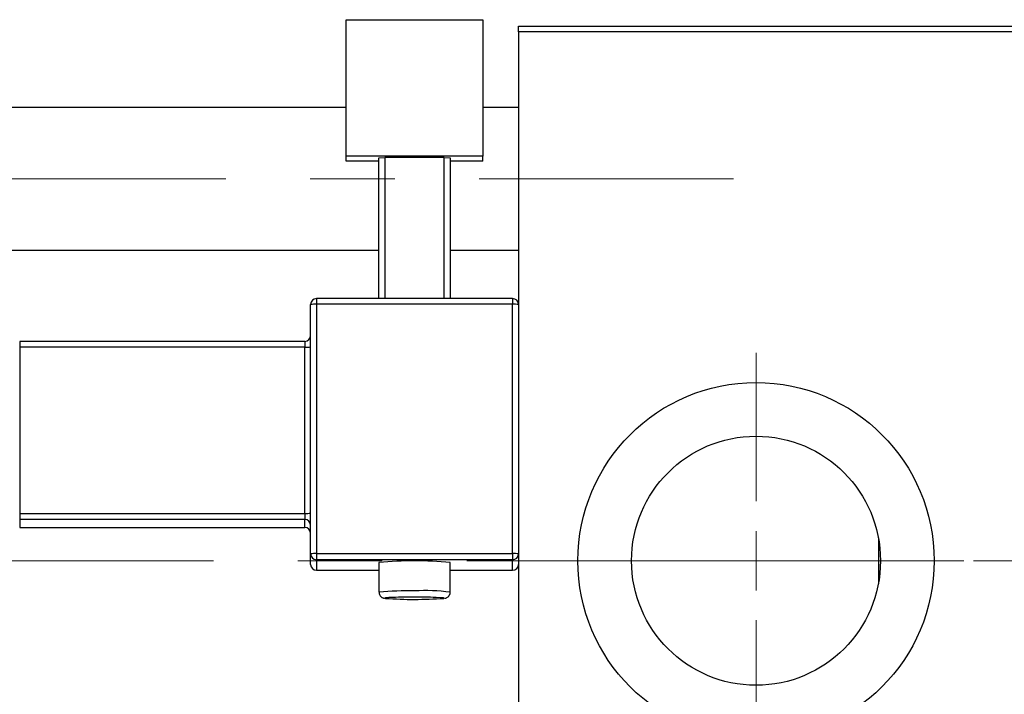
# Model space of a CAD drawing. Units: millimetres. Extents: x 15 to 598, y 5 to 415.
# Drawn here: x 93 to 123, y 331 to 352 of the extents above; entities that cross this region are included whole.
import ezdxf

# ---------------------------------------------------------------- set-up
doc = ezdxf.new("R2010")
doc.units = ezdxf.units.MM
doc.linetypes.add('CENTERX2', pattern=[20.32, 12.7, -2.54, 2.54, -2.54])

# ---------------------------------------------------------------- blocks, each defined once
blk = doc.blocks.new('SW_CENTERMARKSYMBOL_1')
at = {"color": 0, "linetype": 'Continuous', "lineweight": 18}
for p, q in [((0, 1.786), (0, 6.25)), ((0, 0), (0, 0.893)), ((-1.786, 0), (-6.25, 0)), ((0, 0), (-0.893, 0)), ((0, 0), (0, -0.893)), ((0, 0), (0.893, 0)), ((1.786, 0), (6.25, 0)), ((0, -1.786), (0, -6.25))]:
    blk.add_line(p, q, dxfattribs=at)

msp = doc.modelspace()

# ---------------------------------------------------------------- linework, layer by layer
at = {"color": 7, "linetype": 'Continuous', "lineweight": 25}
for p, q in [((103.2214, 351.5874), (107.3286, 351.5874)), ((103.2214, 347.4828), (103.2214, 351.5874)), ((107.3286, 351.5874), (107.3286, 347.4828)), ((108.4, 351.397), (129.4714, 351.397)), ((108.4, 351.2185), (108.4, 351.397)), ((129.4714, 351.2185), (108.4, 351.2185)), ((108.4, 351.2185), (108.4, 343.0276)), ((103.2214, 348.9506), (87.3286, 348.9506)), ((108.4, 348.9506), (107.3286, 348.9506)), ((107.3286, 347.4828), (103.2214, 347.4828)), ((103.2214, 347.3314), (103.2214, 347.4828)), ((104.2036, 347.3314), (103.2214, 347.3314)), ((104.2036, 347.4386), (104.3821, 347.4449)), ((104.2036, 343.2062), (104.2036, 347.4386)), ((106.1679, 347.4449), (104.3821, 347.4449)), ((104.3821, 347.4449), (104.3821, 343.2062)), ((106.1679, 347.4449), (106.3464, 347.4386)), ((106.1679, 343.2062), (106.1679, 347.4449)), ((106.3464, 347.4386), (106.3464, 343.2062)), ((107.3286, 347.3314), (106.3464, 347.3314)), ((107.3286, 347.3314), (107.3286, 347.4828)), ((87.3286, 344.6649), (104.2036, 344.6649)), ((106.3464, 344.6649), (108.4, 344.6649)), ((108.2214, 343.2062), (102.3286, 343.2062)), ((102.3286, 343.2061), (102.3286, 343.2062)), ((108.2214, 343.2061), (108.2214, 343.2062)), ((102.15, 335.5323), (102.15, 343.0276)), ((102.3286, 343.0339), (102.3286, 335.5386)), ((108.2214, 343.0339), (102.3286, 343.0339)), ((108.2214, 335.5386), (108.2214, 343.0339)), ((108.4, 343.0276), (108.4, 335.5323)), ((101.9714, 341.9191), (93.4, 341.9191)), ((93.4, 341.919), (93.4, 341.9191)), ((101.9714, 341.7468), (93.4, 341.7468)), ((93.4, 341.7468), (93.4, 336.75)), ((101.9714, 336.75), (101.9714, 341.7468)), ((93.4, 336.75), (101.9714, 336.75)), ((93.4, 336.75), (93.4, 336.5652)), ((101.9714, 336.75), (101.9714, 336.5652)), ((101.9714, 336.5652), (93.4, 336.5652)), ((93.4, 336.5652), (93.4, 336.3254)), ((101.9714, 336.3254), (101.9714, 336.5652)), ((93.4, 336.3254), (101.9714, 336.3254)), ((93.4, 336.3253), (101.9714, 336.3253)), ((101.9714, 336.3254), (101.9714, 336.3253)), ((119.2214, 336.0163), (119.2214, 334.6349)), ((102.15, 335.2168), (102.15, 335.5323)), ((102.3286, 335.5386), (102.3286, 335.3538)), ((102.3286, 335.5386), (108.2214, 335.5386)), ((108.2214, 335.5386), (108.2214, 335.3538)), ((108.4, 335.5323), (108.4, 335.3393)), ((108.2214, 335.3538), (102.3286, 335.3538)), ((102.3286, 335.3538), (102.3286, 335.0383)), ((104.2036, 335.2718), (104.2036, 334.3795)), ((106.3464, 334.3795), (106.3464, 335.2718)), ((108.2214, 335.0383), (108.2214, 335.3538)), ((108.4, 335.3393), (108.4, 319.4327)), ((102.3286, 335.0383), (102.3286, 335.0382)), ((102.3286, 335.0382), (104.2036, 335.0382)), ((106.3464, 335.0382), (108.2214, 335.0382))]:
    msp.add_line(p, q, dxfattribs=at)
at = {"color": 7, "linetype": 'CENTERX2', "lineweight": 18}
for p, q in [((66.5786, 346.8077), (114.8643, 346.8077)), ((139.8643, 335.3256), (92.3286, 335.3256))]:
    msp.add_line(p, q, dxfattribs=at)
at = {"color": 8, "linetype": 'Continuous', "lineweight": 25}
for p, q in [((102.3286, 343.2062), (102.3286, 343.0339)), ((108.2214, 343.2062), (108.2214, 343.0339)), ((93.4, 341.9191), (93.4, 341.7468)), ((101.9714, 341.9191), (101.9714, 341.7468)), ((93.4, 336.3254), (93.4, 336.3253)), ((102.3286, 335.0383), (104.2036, 335.0383)), ((106.3464, 335.0383), (108.2214, 335.0383)), ((108.2214, 335.0383), (108.2214, 335.0382))]:
    msp.add_line(p, q, dxfattribs=at)
at = {"color": 8, "linetype": 'Continuous', "lineweight": 25, "flags": 128}
for points in [[(104.5037, 334.2169), (104.4822, 334.2156), (104.4008, 334.2075), (104.3842, 334.1989), (104.3999, 334.1948)], [(106.1518, 334.1951), (106.1658, 334.1989), (106.1492, 334.2075), (106.0678, 334.2156), (105.9275, 334.2226), (105.9147, 334.2231)]]:
    msp.add_lwpolyline(points, dxfattribs=at)
at = {"color": 7, "linetype": 'Continuous', "lineweight": 25}
for radius in [5.3571, 3.7429]:
    msp.add_circle((115.5429, 335.3256), radius, dxfattribs=at)
for centre, radius, start, end in [((102.3285, 343.0276), 0.1785, 89.98211, 179.9821), ((108.2215, 343.0276), 0.1785, 0.0179, 90.01789), ((102.284, 341.7658), 1.2689, 87.98632, 96.06117), ((108.266, 341.7658), 1.2689, 83.93883, 92.01368), ((101.9714, 342.0977), 0.1786, 270, 0), ((102.016, 343.015), 1.2689, 267.98632, 276.06117), ((102.016, 338.0181), 1.2689, 267.98632, 276.06117), ((101.9715, 336.3867), 0.1785, 0.0179, 90.01789), ((101.9715, 336.1469), 0.1785, 0.0179, 90.01789), ((101.9714, 336.1467), 0.1786, 0, 90), ((102.284, 334.2705), 1.2689, 87.98632, 96.06117), ((102.3285, 335.5324), 0.1785, 180.0179, 270.01789), ((108.266, 334.2705), 1.2689, 83.93883, 92.01368), ((108.2215, 335.5324), 0.1785, 269.98211, 359.9821), ((102.3285, 335.2169), 0.1785, 180.0179, 270.01789), ((105.275, 324.4902), 10.8347, 84.32483, 95.67517), ((108.2215, 335.2169), 0.1785, 269.98211, 359.9821), ((105.2737, 346.4902), 12.3265, 265.93489, 274.0852), ((105.1868, 319.5713), 14.6616, 89.6554, 92.67071), ((105.3162, 315.5428), 18.6898, 88.16484, 90.12629)]:
    msp.add_arc(centre, radius, start, end, dxfattribs=at)
at = {"color": 8, "linetype": 'Continuous', "lineweight": 25}
for centre, radius, start, end in [((105.0286, 326.2092), 8.2119, 88.28061, 95.76614), ((105.6055, 328.5919), 5.8348, 82.70488, 93.24738)]:
    msp.add_arc(centre, radius, start, end, dxfattribs=at)
at = {"color": 7, "linetype": 'Continuous', "lineweight": 25}
for points, knots in [([(104.2066, 334.3795), (104.2062, 334.3669), (104.2051, 334.3342), (104.2259, 334.2881), (104.2569, 334.2489), (104.2899, 334.2244), (104.3185, 334.2106), (104.3427, 334.2028), (104.358, 334.1991), (104.367, 334.1979), (104.3695, 334.1976)], [0, 0, 0, 0, 0.1097567, 0.2846761, 0.4290099, 0.5551032, 0.6662791, 0.7773981, 0.9382756, 1, 1, 1, 1]), ([(106.1857, 334.1985), (106.1879, 334.1989), (106.1997, 334.2006), (106.2224, 334.2061), (106.2667, 334.2277), (106.3067, 334.2617), (106.3362, 334.3133), (106.3504, 334.3573), (106.3461, 334.3796), (106.346, 334.3804)], [0, 0, 0, 0, 0.0584807, 0.3047153, 0.4427465, 0.6066219, 0.7929272, 0.9926595, 1, 1, 1, 1])]:
    msp.add_open_spline(points, degree=3, knots=knots, dxfattribs=at)

# ---------------------------------------------------------------- block references
at = {"color": 7, "linetype": 'Continuous', "lineweight": 0}
msp.add_blockref('SW_CENTERMARKSYMBOL_1', (115.5429, 335.3256), dxfattribs=at)

doc.saveas('drawing.dxf')
